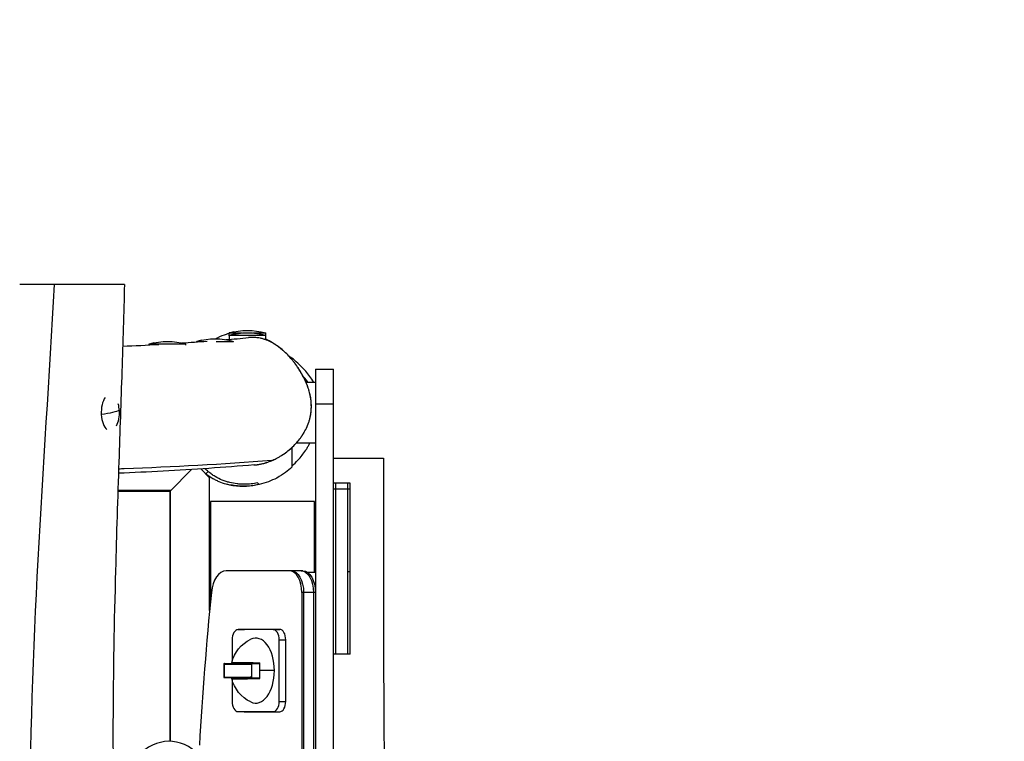
# Model space of a CAD drawing. Units: millimetres. Extents: x -3210 to 4394, y -3309 to 2323.
# Drawn here: x 2123 to 3259, y -379 to 453 of the extents above; entities that cross this region are included whole.
import ezdxf

# ---------------------------------------------------------------- set-up
doc = ezdxf.new("R2010")
doc.units = ezdxf.units.MM
doc.header["$LTSCALE"] = 20
doc.linetypes.add('HIDDEN', pattern=[9.525, 6.35, -3.175])
doc.layers.add('2d', color=230, linetype='Continuous')
doc.layers.add('ASTM-Safetyzone', color=64, linetype='HIDDEN')

msp = doc.modelspace()

# ---------------------------------------------------------------- linework, layer by layer
at = {"layer": '2d'}
for p, q in [((2364.7, 88.4), (2364.7, 91.7)), ((2406.7, 89), (2406.7, 91.7)), ((2327.4, 81.4), (2327.4, 82)), ((2364.8, 84.3), (2364.8, 88.9)), ((2369.4, 81.7), (2369.4, 82)), ((2406.8, 84.9), (2406.8, 89)), ((2272.5, 77.9), (2272.5, 79)), ((2314.5, 77.6), (2314.5, 79)), ((2464, 49.8), (2464, -1355.2)), ((2464, 49.8), (2485, 49.8)), ((2485, -1355.2), (2485, 49.8)), ((2453.1, 35), (2464, 35)), ((2485, 9.8), (2464, 9.8)), ((2442.2, -35), (2464, -35)), ((2485, -52.5), (2542.5, -52.5)), ((2321.3, -65.7), (2296.5, -90.5)), ((2331.8, -65), (2342, -75.2)), ((2337.5, -70.7), (2340.2, -68)), ((2342, -228.3), (2342, -75.2)), ((2297, -90), (2236.2, -90)), ((2236.2, -90.5), (2296.5, -90.5)), ((2296.5, -379), (2296.5, -90.5)), ((2297, -379), (2297, -90)), ((2504, -81.5), (2485, -81.5)), ((2504, -88.5), (2485, -88.5)), ((2487.5, -88.5), (2487.5, -81.5)), ((2487.5, -278.5), (2487.5, -88.5)), ((2501.5, -88.5), (2501.5, -81.5)), ((2501.5, -278.5), (2501.5, -88.5)), ((2504, -203.5), (2504, -81.5)), ((2504, -278.5), (2504, -88.5)), ((2343, -102.5), (2343, -217.8)), ((2463, -102.5), (2343, -102.5)), ((2463, -184.5), (2463, -102.5)), ((2343, -180), (2342, -180)), ((2342, -183), (2343, -183)), ((2449.7, -182.5), (2361, -182.5)), ((2464, -184.5), (2455.3, -184.5)), ((2504, -183.6), (2501.5, -183.6)), ((2342, -202.5), (2343, -202.5)), ((2463.7, -202.5), (2464, -202.5)), ((2504, -203.5), (2504, -203.5)), ((2464, -207.5), (2448.4, -207.5)), ((2448.4, -207.5), (2448.4, -1097.5)), ((2450.5, -207.5), (2450.5, -1097.5)), ((2462, -207.5), (2462, -1097.5)), ((2342, -225), (2342.3, -225)), ((2374.7, -250.3), (2382, -250)), ((2374.8, -250.3), (2382.2, -250)), ((2415.5, -250.3), (2374.8, -250.3)), ((2422.9, -250), (2382.2, -250)), ((2415.5, -250.3), (2422.9, -250)), ((2368.1, -262), (2368.1, -286.8)), ((2422.2, -262), (2429.8, -262)), ((2422.2, -333), (2422.2, -262)), ((2429.8, -333), (2429.8, -262)), ((2504, -278.5), (2485, -278.5)), ((2358.5, -289.7), (2358.5, -305.3)), ((2358.7, -290), (2358.7, -305)), ((2358.7, -290), (2390.5, -290)), ((2359.1, -289.5), (2388, -289.5)), ((2368.1, -288.4), (2368.1, -289.3)), ((2368.3, -288.5), (2390, -289)), ((2388, -289.2), (2399.9, -289.2)), ((2388, -289.5), (2388, -289.2)), ((2390, -289.2), (2390, -288.8)), ((2390.5, -290), (2390.5, -305)), ((2358.7, -305), (2390.5, -305)), ((2359.1, -305.5), (2388, -305.5)), ((2368.1, -305.7), (2368.1, -306.6)), ((2368.3, -306.5), (2390, -306)), ((2388, -305.7), (2388, -305.5)), ((2388, -305.7), (2399.9, -305.7)), ((2390, -306.2), (2390, -305.7)), ((2416.7, -297.5), (2399.8, -297.5)), ((2368.1, -308.2), (2368.1, -333)), ((2422.2, -333), (2429.8, -333)), ((2374.7, -344.7), (2382, -345)), ((2374.8, -344.7), (2382.2, -345)), ((2374.8, -344.7), (2415.5, -344.7)), ((2382.2, -345), (2422.9, -345)), ((2415.5, -344.7), (2422.9, -345))]:
    msp.add_line(p, q, dxfattribs=at)
at = {"layer": '2d', "extrusion": (0, 0, -1)}
for centre, radius, start, end in [((-2385.7, 19.7), 75, 73.7238, 106.2442), ((-2385.8, 17), 75, 73.7238, 106.2442), ((-2293.6, 7), 75, 73.7238, 106.2442), ((-2348.5, 10), 75, 73.7238, 106.2442), ((-2406.6, -297.5), 40, 13.2809, 64.7055), ((-2406.6, -297.5), 40, 295.2945, 346.7191)]:
    msp.add_arc(centre, radius, start, end, dxfattribs=at)
at = {"layer": '2d'}
for centre, major_axis, ratio, start_param, end_param in [((2385.7, 19.7), (-15.8, 73.3), 0.999999, 0, 0.072408), ((2293.6, 7), (-15.8, 73.3), 0.999999, 0, 0.072408), ((2348.5, 10), (-15.8, 73.3), 0.999999, 0, 0.072408), ((2385.8, 17), (-15.8, 73.3), 0.999999, 0, 0.072408), ((2227.5, 0), (0, 21), 0.499076, 0.593921, 1.684274), ((2227.5, 0), (0, 21), 0.499076, 3.894578, 4.825866), ((2227.5, 0), (0, 21), 0.499076, -1.457319, -1.074963), ((2227.5, 0), (0, 21), 0.499076, 1.684274, 2.765259), ((2361, -212.5), (0, 30), 0.573576, 0, 1.400747), ((2434.1, -207.5), (0, 25), 0.573576, 4.712389, 6.283185), ((3830.8, -652.5), (0, 2630), 0.573576, 1.400747, 1.468381), ((2374.8, -262), (0, 11.7), 0.573576, 0, 1.570796), ((2382.2, -262), (0, 12), 0.573576, 0, 0.024454), ((2395.2, -297.5), (0, 37.5), 0.573576, -1.570796, 0.2647), ((2415.5, -262), (0, 11.7), 0.573576, -1.570796, 0), ((2422.9, -262), (0, 12), 0.573576, -1.570796, 0), ((2406, -297.5), (0, 39.9), 0.970296, 1.342431, 1.368992), ((2406.9, -305.6), (39.2, 1.1), 0.020018, 2.970201, 4.534142), ((2406, -297.5), (0, 39.9), 0.970296, 1.772601, 1.799162), ((2395.2, -297.5), (0, 37.5), 0.573576, 2.876892, 4.712389), ((2374.8, -333), (0, 11.7), 0.573576, 1.570796, 3.141593), ((2415.5, -333), (0, 11.7), 0.573576, 3.141593, 4.712389), ((2422.9, -333), (0, 12), 0.573576, 3.141593, 4.712389), ((2382.2, -333), (0, 12), 0.573576, 3.117138, 3.141593), ((2295.3, -504), (0, 125), 0.573576, 3.675501, 6.817094)]:
    msp.add_ellipse(centre, major_axis=major_axis, ratio=ratio, start_param=start_param, end_param=end_param, dxfattribs=at)
at = {"layer": '2d', "extrusion": (0, 0, -1)}
for centre, major_axis, ratio, start_param, end_param in [((2385.7, 91.7), (21, 0), 0.000229, 3.142659, 4.418634), ((2385.7, 91.7), (21, 0), 0.000229, -1.265413, 0), ((2348.4, 82), (21, 0), 0.000229, 3.142659, 4.053257), ((2348.4, 82), (21, 0), 0.000229, -1.512971, 0), ((2385.8, 89), (21, 0), 0.000229, 3.142659, 6.283185), ((2293.5, 79), (21, 0), 0.000229, 3.142659, 6.283185), ((2165.1, 0), (74.9, 4.3), 0.098124, 0.241533, 0.809121), ((2436.1, -207.5), (0, 25), 0.573576, 0, 1.570796), ((2447.6, -207.5), (0, 25), 0.573576, 0, 1.570796), ((2449.7, -207.5), (0, 25), 0.573576, 0, 1.570796), ((2406.9, -289.4), (-39.2, 1.1), 0.020018, -0.171391, 1.392549), ((2404, -297.5), (0, 39.9), 0.104528, 4.712389, 4.940755), ((2404, -297.5), (0, 39.9), 0.104528, 4.484023, 4.712389)]:
    msp.add_ellipse(centre, major_axis=major_axis, ratio=ratio, start_param=start_param, end_param=end_param, dxfattribs=at)
at = {"layer": '2d'}
for points, knots in [([(2163, 147.5), (2154.9, 147.5), (2147.5, 147.5), (2135.7, 147.5), (2131.2, 147.5), (2126.6, 147.5), (2125.5, 147.5), (2123.7, 147.5), (2123.1, 147.5), (2123, 147.5)], [0, 0, 0, 0, 25.912898, 25.912898, 48.964292, 48.964292, 60.216789, 60.216789, 73.426836, 73.426836, 73.426836, 73.426836]), ([(2140.6, -1452.5), (2129.4, -1186.5), (2146, -863.8), (2129, -330.2), (2151.7, -64.2), (2163, 147.5)], [0, 0, 0, 0, 0.499589, 0.603162, 1, 1, 1, 1]), ([(2243.8, 147.5), (2243.8, 147.5), (2242.7, 147.5), (2238.3, 147.5), (2234.2, 147.5), (2226.8, 147.5), (2224.4, 147.5), (2218.7, 147.5), (2215.5, 147.5), (2211.6, 147.5), (2211.1, 147.5), (2209.8, 147.5), (2208.9, 147.5), (2201.5, 147.5), (2194.5, 147.5), (2179.3, 147.5), (2170.8, 147.5), (2163, 147.5)], [215.249225, 215.249225, 215.249225, 215.249225, 232.523282, 232.523282, 255.167803, 255.167803, 264.494829, 264.494829, 275.561487, 275.561487, 276.954732, 276.954732, 279.779531, 279.779531, 300.324555, 300.324555, 325.338018, 325.338018, 325.338018, 325.338018]), ([(2243.8, 147.5), (2242.9, 114.3), (2241.9, 81), (2239.7, 12.9), (2238.5, -21.9), (2235.9, -98.6), (2234.6, -140.4), (2231.9, -240.8), (2230.7, -299.4), (2230.4, -419.6), (2231.5, -481.4), (2235.1, -585.3), (2236.8, -627.6), (2239.1, -720.5), (2239.5, -771.1), (2239.4, -879.5), (2238.7, -937.3), (2236.7, -1083.4), (2235.1, -1171.6), (2235, -1269.7), (2235, -1279.7), (2235, -1289.6)], [0, 0, 0, 0, 10.007384, 10.007384, 20.449856, 20.449856, 33.027944, 33.027944, 50.639122, 50.639122, 69.130907, 69.130907, 81.854333, 81.854333, 97.030157, 97.030157, 114.378331, 114.378331, 140.844259, 140.844259, 143.824167, 143.824167, 143.824167, 143.824167]), ([(2349, 85), (2349.7, 85.4), (2350.3, 85.8), (2355, 88.2), (2358.5, 89.5), (2362.6, 90.8), (2363.7, 91.1), (2364.7, 91.3)], [49.680349, 49.680349, 49.680349, 49.680349, 50.109676, 50.109676, 52.74119, 52.74119, 53.793966, 53.793966, 53.793966, 53.793966]), ([(2413.6, -55.5), (2415.4, -54.8), (2417.2, -53.9), (2420, -52.5), (2421, -51.9), (2423.1, -50.8), (2424.1, -50.1), (2427.1, -48.2), (2429.1, -46.9), (2432.9, -44), (2434.7, -42.4), (2438.3, -39.2), (2439.9, -37.5), (2443.2, -34), (2444.7, -32.2), (2446.9, -29.3), (2447.6, -28.3), (2449, -26.3), (2449.6, -25.3), (2451.5, -22.2), (2452.6, -20.1), (2454.7, -15.7), (2455.6, -13.5), (2456.6, -10.6), (2456.8, -10), (2457.1, -8.8), (2457.3, -8.2), (2457.8, -6.5), (2458, -5.3), (2458.8, -1.7), (2459.1, 0.7), (2459.4, 5.5), (2459.4, 7.9), (2459.2, 11.6), (2459.1, 12.8), (2458.9, 15.2), (2458.7, 16.5), (2458.1, 20.1), (2457.5, 22.4), (2456.5, 25.9), (2456.2, 27.1), (2455.4, 29.4), (2455, 30.5), (2453.6, 34), (2452.7, 36.2), (2450.6, 40.5), (2449.5, 42.6), (2445.9, 48.9), (2443.3, 52.9), (2439.7, 57.7), (2439, 58.7), (2437.4, 60.6), (2436.7, 61.5), (2434.3, 64.2), (2432.7, 66), (2429.3, 69.3), (2427.6, 70.9), (2423.9, 74), (2422.1, 75.5), (2419.1, 77.5), (2418.1, 78.2), (2416.1, 79.4), (2415, 80), (2411.9, 81.7), (2409.8, 82.7), (2406.5, 84), (2405.3, 84.3), (2403.6, 84.9), (2403, 85), (2401.9, 85.3), (2401.3, 85.4), (2398.4, 86.1), (2396.1, 86.3), (2391.5, 86.6), (2389.2, 86.5), (2386.9, 86.3)], [0.4247185, 0.4247185, 0.4247185, 0.4247185, 0.4375, 0.4375, 0.4453125, 0.4453125, 0.453125, 0.453125, 0.46875, 0.46875, 0.484375, 0.484375, 0.5, 0.5, 0.515625, 0.515625, 0.5234375, 0.5234375, 0.53125, 0.53125, 0.546875, 0.546875, 0.5625, 0.5625, 0.5664063, 0.5664063, 0.5703125, 0.5703125, 0.578125, 0.578125, 0.59375, 0.59375, 0.609375, 0.609375, 0.6171875, 0.6171875, 0.625, 0.625, 0.640625, 0.640625, 0.6484375, 0.6484375, 0.65625, 0.65625, 0.671875, 0.671875, 0.6875, 0.6875, 0.71875, 0.71875, 0.7265625, 0.7265625, 0.734375, 0.734375, 0.75, 0.75, 0.765625, 0.765625, 0.78125, 0.78125, 0.7890625, 0.7890625, 0.796875, 0.796875, 0.8125, 0.8125, 0.8203125, 0.8203125, 0.8242188, 0.8242188, 0.828125, 0.828125, 0.84375, 0.84375, 0.8588874, 0.8588874, 0.8588874, 0.8588874]), ([(2402.5, 85.2), (2402.3, 85.2), (2402.1, 85.3), (2399.6, 85.9), (2397.2, 86.2), (2394.1, 86.4), (2393.4, 86.5), (2392.7, 86.5)], [0.38451638, 0.38451638, 0.38451638, 0.38451638, 0.38512406, 0.38512406, 0.39252383, 0.39252383, 0.39470291, 0.39470291, 0.39470291, 0.39470291]), ([(2406.8, 83.8), (2406.3, 84), (2405.8, 84.2), (2405.2, 84.4), (2404.9, 84.5), (2404.7, 84.5)], [0.379934152, 0.379934152, 0.379934152, 0.379934152, 0.38142417, 0.38142417, 0.382143714, 0.382143714, 0.382143714, 0.382143714]), ([(2406.8, 84.9), (2407.5, 84.5), (2408.2, 84.2), (2413.8, 81.3), (2419.3, 78), (2426.4, 71.9)], [78.59161, 78.59161, 78.59161, 78.59161, 79.775679, 79.775679, 87.964566, 87.964566, 87.964566, 87.964566]), ([(2418.5, 77.9), (2418.5, 77.9), (2418.4, 78), (2417.4, 78.6), (2416.4, 79.2), (2415.4, 79.8)], [0.366373175, 0.366373175, 0.366373175, 0.366373175, 0.366624624, 0.366624624, 0.370092008, 0.370092008, 0.370092008, 0.370092008]), ([(2437.6, 60.3), (2437.5, 60.5), (2437.3, 60.8), (2435.5, 62.9), (2433.9, 64.7), (2431.3, 67.4), (2430.3, 68.4), (2429.3, 69.3)], [0.33985035, 0.33985035, 0.33985035, 0.33985035, 0.34072542, 0.34072542, 0.34812519, 0.34812519, 0.35229854, 0.35229854, 0.35229854, 0.35229854]), ([(2462.2, 35), (2459.5, 39.5), (2456.3, 43.7), (2449.1, 51.9), (2444.8, 56.2), (2438.1, 61.8), (2435.7, 63.6), (2433.3, 65.2)], [-145.751291, -145.751291, -145.751291, -145.751291, -127.734146, -127.734146, -107.999689, -107.999689, -98.274915, -98.274915, -98.274915, -98.274915]), ([(2451.9, 37.8), (2451.1, 39.5), (2450.2, 41.2), (2447.7, 45.9), (2445.9, 48.8), (2444, 51.7)], [0.31286424, 0.31286424, 0.31286424, 0.31286424, 0.3185261, 0.3185261, 0.32904574, 0.32904574, 0.32904574, 0.32904574]), ([(2455.3, 35), (2454.3, 36.4), (2453.2, 37.8), (2451.4, 40.1), (2450.6, 41), (2449.9, 41.8)], [0.11668199, 0.11668199, 0.11668199, 0.11668199, 0.12273678, 0.12273678, 0.12686439, 0.12686439, 0.12686439, 0.12686439]), ([(2456.3, 26.7), (2456, 27.6), (2455.7, 28.5), (2455, 30.5), (2454.6, 31.6), (2454.1, 32.6)], [0.300901853, 0.300901853, 0.300901853, 0.300901853, 0.303726555, 0.303726555, 0.30719387, 0.30719387, 0.30719387, 0.30719387]), ([(2458.9, 14.5), (2458.9, 14.6), (2458.9, 14.8), (2458.6, 17.5), (2458.1, 19.9), (2457.5, 22.2)], [0.288351419, 0.288351419, 0.288351419, 0.288351419, 0.288927009, 0.288927009, 0.296251719, 0.296251719, 0.296251719, 0.296251719]), ([(2457.3, -8.1), (2457.4, -7.7), (2457.5, -7.4), (2458.2, -4.6), (2458.7, -2.2), (2459.3, 2.7), (2459.4, 5.1), (2459.4, 8.1), (2459.4, 8.6), (2459.4, 9.1)], [0.26562392, 0.26562392, 0.26562392, 0.26562392, 0.26672769, 0.26672769, 0.27412746, 0.27412746, 0.28152724, 0.28152724, 0.28303357, 0.28303357, 0.28303357, 0.28303357]), ([(2453.5, -18.2), (2454.2, -16.8), (2454.8, -15.5), (2455.4, -13.8), (2455.5, -13.6), (2455.6, -13.3)], [0.254812907, 0.254812907, 0.254812907, 0.254812907, 0.259327918, 0.259327918, 0.260105159, 0.260105159, 0.260105159, 0.260105159]), ([(2447.6, -28.3), (2447.9, -27.9), (2448.2, -27.4), (2449.3, -25.7), (2450.2, -24.4), (2451, -23)], [0.243005598, 0.243005598, 0.243005598, 0.243005598, 0.244528372, 0.244528372, 0.249330159, 0.249330159, 0.249330159, 0.249330159]), ([(2437, -40.3), (2437, -40.8), (2437, -41.3), (2437, -42.7), (2437, -43.7), (2437, -45.7), (2437, -46.7), (2437, -48.8), (2437, -49.9), (2437, -52), (2437, -53.1), (2437, -55.3), (2437, -56.3), (2437, -58.4), (2437, -59.3), (2437, -60.5), (2437, -60.9), (2437, -61.6), (2437, -61.9), (2437, -62.6), (2437, -62.8), (2437, -63), (2437, -63), (2437, -63)], [0.3509845, 0.3509845, 0.3509845, 0.3509845, 0.3828086, 0.3828086, 0.4466101, 0.4466101, 0.5104115, 0.5104115, 0.574213, 0.574213, 0.6380144, 0.6380144, 0.7018158, 0.7018158, 0.7656173, 0.7656173, 0.797518, 0.797518, 0.8294187, 0.8294187, 0.8932202, 0.8932202, 0.9128302, 0.9128302, 0.9128302, 0.9128302]), ([(2444, -54.7), (2445.6, -53), (2447.2, -51.2), (2450.1, -47.4), (2451.6, -45.4), (2453.7, -42.3), (2454.3, -41.2), (2455.6, -39), (2456.3, -37.9), (2457.2, -36.2), (2457.6, -35.6), (2457.9, -35)], [0.01210436, 0.01210436, 0.01210436, 0.01210436, 0.02061455, 0.02061455, 0.02912474, 0.02912474, 0.03337983, 0.03337983, 0.03763492, 0.03763492, 0.03986174, 0.03986174, 0.03986174, 0.03986174]), ([(2413.6, -55.5), (2357.2, -59.7), (2297.5, -62.8), (2239.2, -65.1), (2237.1, -65.2)], [0, 0, 0, 0, 0.3442652, 0.3575284, 0.3575284, 0.3575284, 0.3575284]), ([(2393.6, -60.5), (2395.3, -60.3), (2397.1, -60.1), (2399.4, -59.7), (2400, -59.6), (2401.2, -59.4), (2401.8, -59.3), (2403.5, -58.9), (2404.6, -58.6), (2408, -57.6), (2410.3, -56.8), (2412.8, -55.8), (2413.2, -55.7), (2413.6, -55.5)], [0.37889236, 0.37889236, 0.37889236, 0.37889236, 0.390625, 0.390625, 0.39453125, 0.39453125, 0.3984375, 0.3984375, 0.40625, 0.40625, 0.421875, 0.421875, 0.42471851, 0.42471851, 0.42471851, 0.42471851]), ([(2425.4, -49.3), (2425.8, -49.1), (2426.2, -48.8), (2427.7, -47.8), (2428.8, -47), (2429.9, -46.2), (2430, -46.2), (2430, -46.1)], [0.211742707, 0.211742707, 0.211742707, 0.211742707, 0.213163757, 0.213163757, 0.217305024, 0.217305024, 0.217469516, 0.217469516, 0.217469516, 0.217469516]), ([(2542.5, -52.5), (2542.5, -85.8), (2542.5, -119.1), (2542.6, -241.9), (2542.6, -331.4), (2543.6, -420.9)], [0, 0, 0, 0, 10.000161, 10.000161, 36.850215, 36.850215, 36.850215, 36.850215]), ([(2393.6, -60.5), (2376.1, -61.9), (2358.6, -63.2), (2305.8, -66.8), (2270.9, -68.7), (2236.9, -70.1)], [0, 0, 0, 0, 10.000079, 10.000079, 30.385079, 30.385079, 30.385079, 30.385079]), ([(2397.4, -81.1), (2394.9, -81.6), (2392.4, -82), (2387.3, -82.5), (2384.6, -82.7), (2381.3, -82.7), (2380.6, -82.7), (2379.2, -82.6), (2378.6, -82.6), (2376.5, -82.5), (2375.1, -82.4), (2370.9, -81.9), (2368.1, -81.4), (2363.9, -80.4), (2362.5, -80), (2360.3, -79.3), (2359.6, -79), (2358.2, -78.5), (2357.4, -78.2), (2353.9, -76.8), (2351.1, -75.4), (2347, -73), (2345.6, -72.1), (2342.9, -70.2), (2341.6, -69.2), (2339.1, -67.1), (2337.9, -66), (2336.6, -64.8), (2336.6, -64.8), (2336.5, -64.7)], [0.05891629, 0.05891629, 0.05891629, 0.05891629, 0.06867855, 0.06867855, 0.07844081, 0.07844081, 0.08088137, 0.08088137, 0.08332194, 0.08332194, 0.08820307, 0.08820307, 0.09796533, 0.09796533, 0.10284646, 0.10284646, 0.10528703, 0.10528703, 0.1077276, 0.1077276, 0.11748986, 0.11748986, 0.12237099, 0.12237099, 0.12725212, 0.12725212, 0.13213325, 0.13213325, 0.13235054, 0.13235054, 0.13235054, 0.13235054]), ([(2437, -63), (2432.8, -66.9), (2427.1, -71.4), (2413.4, -78.7), (2406.4, -81.3), (2391.4, -84.7), (2383.3, -85.4), (2371.7, -84.4), (2369.1, -84.1), (2366.5, -83.6)], [0, 0, 0, 0, 3.582052, 3.582052, 6.389423, 6.389423, 9.529655, 9.529655, 10.353528, 10.353528, 10.353528, 10.353528]), ([(2393, -60.5), (2394.3, -60.4), (2395.5, -60.3), (2397.1, -60.1), (2397.5, -60), (2397.9, -60)], [0.176169175, 0.176169175, 0.176169175, 0.176169175, 0.180033617, 0.180033617, 0.18121515, 0.18121515, 0.18121515, 0.18121515]), ([(2402.2, -59.2), (2403, -59), (2403.8, -58.8), (2405.8, -58.3), (2406.9, -57.9), (2408.1, -57.6)], [0.185706522, 0.185706522, 0.185706522, 0.185706522, 0.188316152, 0.188316152, 0.191998993, 0.191998993, 0.191998993, 0.191998993]), ([(2337.7, -70.5), (2339.9, -72.3), (2342.2, -73.9), (2345.9, -76.1), (2347.2, -76.8), (2349.2, -77.8), (2349.9, -78.2), (2351.3, -78.8), (2351.9, -79.1), (2355.3, -80.6), (2358.1, -81.5), (2362.1, -82.6), (2363.5, -83), (2366.2, -83.5), (2367.5, -83.8), (2371.6, -84.4), (2374.2, -84.7), (2379.4, -84.9), (2381.9, -84.9), (2387, -84.7), (2389.4, -84.4), (2393.1, -83.9), (2394.3, -83.7), (2396.7, -83.2), (2397.8, -83), (2399, -82.7)], [0.24395308, 0.24395308, 0.24395308, 0.24395308, 0.25240123, 0.25240123, 0.25709447, 0.25709447, 0.2594411, 0.2594411, 0.26178772, 0.26178772, 0.27117422, 0.27117422, 0.27586746, 0.27586746, 0.28056071, 0.28056071, 0.2899472, 0.2899472, 0.2993337, 0.2993337, 0.30872019, 0.30872019, 0.31341344, 0.31341344, 0.31810669, 0.31810669, 0.31810669, 0.31810669]), ([(2359.1, -289.5), (2358.9, -289.5), (2358.7, -289.5), (2358.5, -289.7), (2358.5, -289.8), (2358.7, -290)], [0.007135603, 0.007135603, 0.007135603, 0.007135603, 0.010701616, 0.010701616, 0.014267628, 0.014267628, 0.014267628, 0.014267628]), ([(2388, -289.5), (2388, -289.5), (2388, -289.5), (2388, -289.6), (2388, -289.6), (2388.1, -289.6), (2388.2, -289.6), (2388.4, -289.7), (2388.5, -289.7), (2388.8, -289.8), (2389, -289.8), (2389.4, -289.9), (2389.6, -289.9), (2390, -289.9), (2390.3, -290), (2390.5, -290)], [0.001964997, 0.001964997, 0.001964997, 0.001964997, 0.002124298, 0.002124298, 0.003186447, 0.003186447, 0.004248597, 0.004248597, 0.005310746, 0.005310746, 0.006372895, 0.006372895, 0.007435044, 0.007435044, 0.008497193, 0.008497193, 0.008497193, 0.008497193]), ([(2358.7, -305), (2358.5, -305.2), (2358.5, -305.3), (2358.6, -305.4), (2358.7, -305.4), (2358.9, -305.5), (2359, -305.5), (2359.1, -305.5), (2359.1, -305.5), (2359.1, -305.5)], [0, 0, 0, 0, 0.003566907, 0.003566907, 0.00535036, 0.00535036, 0.007133814, 0.007133814, 0.007135603, 0.007135603, 0.007135603, 0.007135603]), ([(2390.5, -305), (2390.3, -305), (2390, -305.1), (2389.6, -305.1), (2389.4, -305.1), (2389, -305.2), (2388.8, -305.2), (2388.5, -305.3), (2388.4, -305.3), (2388.1, -305.4), (2388, -305.4), (2388, -305.5), (2388, -305.5), (2388, -305.5)], [0.041609659, 0.041609659, 0.041609659, 0.041609659, 0.042670967, 0.042670967, 0.043732275, 0.043732275, 0.044793582, 0.044793582, 0.04585489, 0.04585489, 0.047977505, 0.047977505, 0.048147196, 0.048147196, 0.048147196, 0.048147196])]:
    msp.add_open_spline(points, degree=3, knots=knots, dxfattribs=at)
for points in [[(2309.9, 80.2), (2319.7, 80.8), (2329.4, 81.5), (2339.2, 82.3)], [(2360.7, 84), (2369.4, 84.7), (2378.2, 85.5), (2386.9, 86.3)], [(2413.3, 80.9), (2412.2, 81.5), (2411.1, 82.1), (2410, 82.6)], [(2241.8, 76.5), (2255.6, 77.1), (2269.6, 77.7), (2283.6, 78.5)], [(2425.9, 72.4), (2424.7, 73.4), (2423.5, 74.3), (2422.3, 75.2)], [(2440.4, -37), (2441.5, -35.8), (2442.6, -34.6), (2443.7, -33.3)], [(2434.7, -42.4), (2435.8, -41.4), (2437, -40.4), (2438.1, -39.3)], [(2413.3, -55.6), (2415.2, -54.8), (2417.1, -54), (2419, -53)], [(2437, -61.7), (2439.4, -59.6), (2441.8, -57.2), (2444, -54.7)], [(2338.6, -71.1), (2338.3, -70.9), (2338, -70.7), (2337.7, -70.5)], [(2397.4, -81.1), (2398.2, -81.9), (2398.7, -82.4), (2399, -82.7)]]:
    msp.add_open_spline(points, degree=3, dxfattribs=at)
at = {"layer": 'ASTM-Safetyzone', "flags": 128}
msp.add_lwpolyline([(4394.4, 173.8), (4394.4, -1478.8, -0.414214), (2564.4, -3308.8), (1185, -3308.8, -0.082726), (591.7, -3210), (0, -3210), (-1305, -3210, -0.16676), (-2474.4, -2808.8, -0.236711), (-3210, -1342.1), (-3210, -1305), (-3210, 0), (-3210, 37.1, -0.236711), (-2474.4, 1503.8, -0.16676), (-1305, 1905), (-1119.9, 1905, -0.174202), (44.8, 2323.5), (1260.7, 2323.5, -0.15114), (2294, 2003.8), (2564.4, 2003.8, -0.414214)], format="xyb", close=True, dxfattribs=at)

doc.saveas('drawing.dxf')
